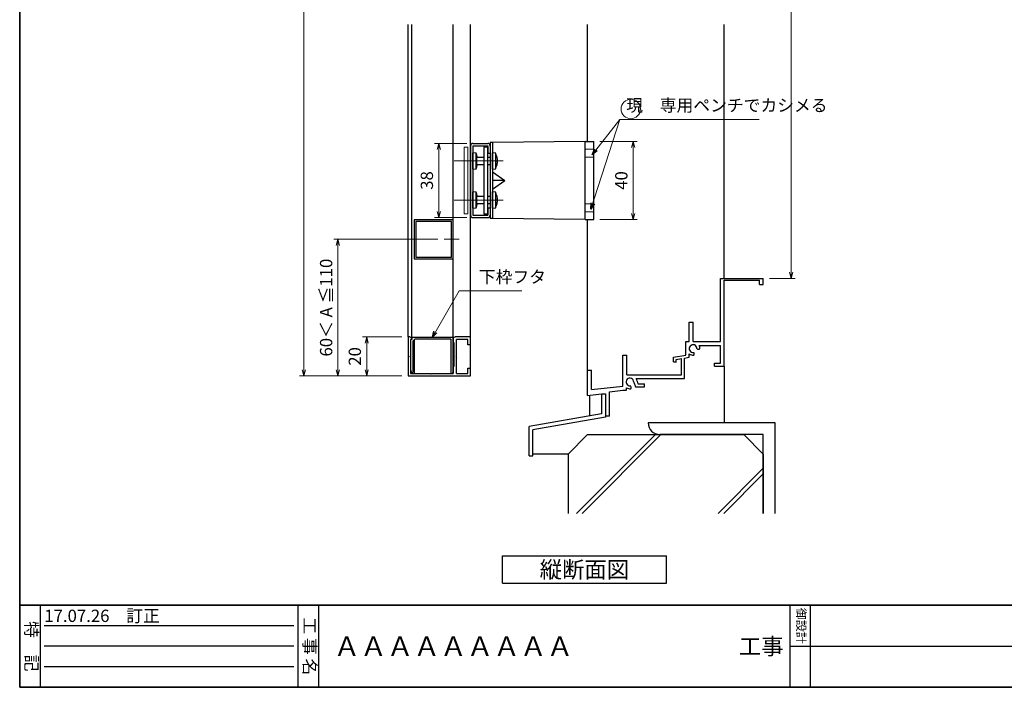
# Model space of a CAD drawing. Units: millimetres. Extents: x -19 to 1133, y 49 to 867.
# Drawn here: x -13 to 491, y 60 to 402 of the extents above; entities that cross this region are included whole.
import ezdxf
from ezdxf.enums import TextEntityAlignment as Align

# ---------------------------------------------------------------- set-up
doc = ezdxf.new("R2010")
doc.units = ezdxf.units.MM
doc.header["$LTSCALE"] = 3
doc.linetypes.add('ACAD_ISO02W100', pattern=[15, 12, -3])
doc.linetypes.add('ACAD_ISO04W100', pattern=[30, 24, -3, 0, -3])
doc.layers.get('0').update_dxf_attribs({"lineweight": 25})
doc.layers.get('Defpoints').update_dxf_attribs({"color": 151, "lineweight": 25})
for name, color, linetype, lineweight in [('0000寸法', 255, 'Continuous', 20), ('002', 6, 'Continuous', 35), ('003', 2, 'Continuous', 25), ('006', 4, 'ACAD_ISO04W100', 20), ('007', 4, 'ACAD_ISO02W100', 20), ('010', 4, 'Continuous', 20)]:
    doc.layers.add(name, color=color, linetype=linetype, lineweight=lineweight)
doc.layers.add('0000躯体', color=253, linetype='Continuous')
doc.styles.add('AT_VECTOR', font='romans.shx', dxfattribs={"bigfont": 'extfont.shx'})
doc.styles.add('DIM', font='romans.shx', dxfattribs={"width": 0.75, "bigfont": 'extfont.shx'})
doc.styles.add('ｺﾞｼｯｸ（横）', font='txt')
doc.styles.add('ｺﾞｼｯｸ（縦）', font='txt')
doc.dimstyles.new('DIM', dxfattribs={"dimtxt": 3, "dimasz": 1.5, "dimexe": 1, "dimexo": 1.5, "dimgap": 1, "dimtad": 1, "dimdsep": 46, "dimtxsty": 'DIM', "dimblk": 'OPEN30', "dimcen": 0, "dimclrd": 4, "dimclre": 4, "dimclrt": 7, "dimadec": 0, "dimazin": 0, "dimtfac": 1, "dimtmove": 0, "dimatfit": 3, "dimldrblk": 'OPEN30', "dimfxl": 1, "dimlwd": 20, "dimlwe": 20, "dimarcsym": 0})

# ---------------------------------------------------------------- blocks, each defined once
blk = doc.blocks.new('_Open30')
at = {"color": 0, "linetype": 'ByBlock', "lineweight": -2}
for p, q in [((-1, 0.27), (0, 0)), ((0, 0), (-1, -0.27)), ((0, 0), (-1, 0))]:
    blk.add_line(p, q, dxfattribs=at)
blk = doc.blocks.new('*D2')
at = {"layer": '0000寸法', "color": 4, "lineweight": 20, "ltscale": 0.5}
for p, q in [((350.82, 689.49), (384.02, 689.49)), ((381.92, 272.64), (381.92, 686.34)), ((370.82, 269.49), (384.02, 269.49))]:
    blk.add_line(p, q, dxfattribs=at)
at = {"layer": 'Defpoints', "color": 0, "ltscale": 0.5}
for p in [(347.67, 689.49), (381.92, 689.49), (367.67, 269.49)]:
    blk.add_point(p, dxfattribs=at)
at = {"layer": '0000寸法', "color": 4, "lineweight": 20, "ltscale": 0.5, "xscale": 3.15, "yscale": 3.15, "zscale": 3.15}
for p, rotation in [((381.92, 689.49), 90), ((381.92, 269.49), 270)]:
    blk.add_blockref('_Open30', p, dxfattribs=dict(at, rotation=rotation))
at = {"layer": '0000寸法', "color": 7, "ltscale": 0.5, "insert": (376.67, 479.49), "char_height": 6.3, "attachment_point": 5, "rotation": 90, "style": 'DIM'}
blk.add_mtext('SH', dxfattribs=at)
blk = doc.blocks.new('*D3')
at = {"layer": '0000寸法', "color": 4, "lineweight": 20, "ltscale": 0.5}
for p, q in [((283.92, 339.62), (303.09, 339.62)), ((300.99, 336.47), (300.99, 302.77)), ((283.92, 299.62), (303.09, 299.62))]:
    blk.add_line(p, q, dxfattribs=at)
at = {"layer": 'Defpoints', "color": 0, "ltscale": 0.5}
for p in [(280.77, 339.62), (280.77, 299.62), (300.99, 299.62)]:
    blk.add_point(p, dxfattribs=at)
at = {"layer": '0000寸法', "color": 4, "lineweight": 20, "ltscale": 0.5, "xscale": 3.15, "yscale": 3.15, "zscale": 3.15}
for p, rotation in [((300.99, 339.62), 90), ((300.99, 299.62), 270)]:
    blk.add_blockref('_Open30', p, dxfattribs=dict(at, rotation=rotation))
at = {"layer": '0000寸法', "color": 7, "ltscale": 0.5, "insert": (295.74, 319.62), "char_height": 6.3, "attachment_point": 5, "rotation": 90, "style": 'DIM'}
blk.add_mtext('40', dxfattribs=at)
blk = doc.blocks.new('UK860')
at = {"layer": '003'}
for p, q in [((103.95, 509.64), (103.95, 529.64)), ((103.95, 529.64), (135.95, 529.64)), ((135.95, 529.64), (135.95, 525.64)), ((105.25, 519.94), (105.25, 528.34)), ((105.25, 528.34), (115.53, 528.34)), ((115.83, 528.64), (115.53, 528.34)), ((115.83, 528.64), (116.13, 528.34)), ((116.13, 528.34), (127.05, 528.34)), ((127.05, 524.64), (127.05, 528.34)), ((127.05, 524.64), (127.55, 524.64)), ((127.55, 524.64), (127.55, 512.64)), ((128.85, 528.34), (134.65, 528.34)), ((128.85, 528.34), (128.85, 519.94)), ((134.65, 528.34), (134.65, 525.64)), ((134.65, 525.64), (135.95, 525.64)), ((104.95, 519.64), (105.25, 519.94)), ((104.95, 519.64), (105.25, 519.34)), ((128.55, 519.64), (128.85, 519.94)), ((128.55, 519.64), (128.85, 519.34)), ((105.25, 510.94), (105.25, 519.34)), ((128.85, 519.34), (128.85, 510.94)), ((104.9, 509.64), (103.95, 509.64)), ((105.9, 510.94), (105.25, 510.94)), ((105.9, 510.64), (105.9, 510.94)), ((127.55, 512.64), (127.05, 512.64)), ((127.05, 512.64), (127.05, 510.64)), ((135.95, 509.64), (128.05, 509.64)), ((134.65, 510.94), (128.85, 510.94)), ((135.95, 513.64), (134.65, 513.64)), ((134.65, 513.64), (134.65, 510.94)), ((135.95, 513.64), (135.95, 509.64))]:
    blk.add_line(p, q, dxfattribs=at)
for centre, start, end in [((104.9, 510.64), 270, 0), ((128.05, 510.64), 180, 270)]:
    blk.add_arc(centre, 1, start, end, dxfattribs=at)
blk = doc.blocks.new('*D16')
at = {"layer": '0000寸法', "color": 4, "lineweight": 20, "ltscale": 0.5}
for p, q in [((215.72, 338.62), (199.29, 338.62)), ((201.39, 335.47), (201.39, 303.77)), ((215.72, 300.62), (199.29, 300.62))]:
    blk.add_line(p, q, dxfattribs=at)
at = {"layer": 'Defpoints', "color": 0, "ltscale": 0.5}
for p in [(218.87, 338.62), (201.39, 300.62), (218.87, 300.62)]:
    blk.add_point(p, dxfattribs=at)
at = {"layer": '0000寸法', "color": 4, "lineweight": 20, "ltscale": 0.5, "xscale": 3.15, "yscale": 3.15, "zscale": 3.15}
for p, rotation in [((201.39, 338.62), 90), ((201.39, 300.62), 270)]:
    blk.add_blockref('_Open30', p, dxfattribs=dict(at, rotation=rotation))
at = {"layer": '0000寸法', "color": 7, "ltscale": 0.5, "insert": (196.14, 319.62), "char_height": 6.3, "attachment_point": 5, "rotation": 90, "style": 'DIM'}
blk.add_mtext('38', dxfattribs=at)
blk = doc.blocks.new('J8146')
at = {"layer": '003'}
blk.add_lwpolyline([(424.5, 523.68), (443.9, 523.68, -0.414214), (444.2, 523.38), (444.2, 503.98, -0.414214), (443.9, 503.68), (424.5, 503.68, -0.414214), (424.2, 503.98), (424.2, 523.38, -0.414214)], format="xyb", close=True, dxfattribs=at)
blk.add_lwpolyline([(425.1, 522.78), (443.3, 522.78), (443.3, 504.58), (425.1, 504.58)], close=True, dxfattribs=at)
blk = doc.blocks.new('*D32')
at = {"layer": '0000寸法', "color": 4, "lineweight": 20, "ltscale": 0.5}
for p, q in [((182.52, 734.49), (130.12, 734.49)), ((132.22, 731.34), (132.22, 222.64)), ((182.52, 219.49), (130.12, 219.49))]:
    blk.add_line(p, q, dxfattribs=at)
at = {"layer": 'Defpoints', "color": 0, "ltscale": 0.5}
for p in [(185.67, 734.49), (132.22, 219.49), (185.67, 219.49)]:
    blk.add_point(p, dxfattribs=at)
at = {"layer": '0000寸法', "color": 4, "lineweight": 20, "ltscale": 0.5, "xscale": 3.15, "yscale": 3.15, "zscale": 3.15}
for p, rotation in [((132.22, 734.49), 90), ((132.22, 219.49), 270)]:
    blk.add_blockref('_Open30', p, dxfattribs=dict(at, rotation=rotation))
at = {"layer": '0000寸法', "color": 7, "ltscale": 0.5, "insert": (126.97, 476.99), "char_height": 6.3, "attachment_point": 5, "rotation": 90, "style": 'DIM'}
blk.add_mtext('製品H', dxfattribs=at)
blk = doc.blocks.new('*D33')
at = {"layer": '0000寸法', "color": 4, "lineweight": 20, "ltscale": 0.5}
for p, q in [((201.01, 289.49), (147.68, 289.49)), ((149.78, 286.34), (149.78, 222.64)), ((182.52, 219.49), (147.68, 219.49))]:
    blk.add_line(p, q, dxfattribs=at)
at = {"layer": 'Defpoints', "color": 0, "ltscale": 0.5}
for p in [(204.16, 289.49), (149.78, 219.49), (185.67, 219.49)]:
    blk.add_point(p, dxfattribs=at)
at = {"layer": '0000寸法', "color": 4, "lineweight": 20, "ltscale": 0.5, "xscale": 3.15, "yscale": 3.15, "zscale": 3.15}
for p, rotation in [((149.78, 289.49), 90), ((149.78, 219.49), 270)]:
    blk.add_blockref('_Open30', p, dxfattribs=dict(at, rotation=rotation))
at = {"layer": '0000寸法', "color": 7, "ltscale": 0.5, "insert": (144.53, 254.49), "char_height": 6.3, "attachment_point": 5, "rotation": 90, "style": 'DIM'}
blk.add_mtext('60＜ A ≦110', dxfattribs=at)
blk = doc.blocks.new('*D34')
at = {"layer": '003', "color": 4, "lineweight": 20, "ltscale": 0.5}
for p, q in [((182.52, 239.49), (162.38, 239.49)), ((164.48, 236.34), (164.48, 222.64)), ((182.52, 219.49), (162.38, 219.49))]:
    blk.add_line(p, q, dxfattribs=at)
at = {"layer": 'Defpoints', "color": 0, "ltscale": 0.5}
for p in [(185.67, 239.49), (164.48, 219.49), (185.67, 219.49)]:
    blk.add_point(p, dxfattribs=at)
at = {"layer": '003', "color": 4, "lineweight": 20, "ltscale": 0.5, "xscale": 3.15, "yscale": 3.15, "zscale": 3.15}
for p, rotation in [((164.48, 239.49), 90), ((164.48, 219.49), 270)]:
    blk.add_blockref('_Open30', p, dxfattribs=dict(at, rotation=rotation))
at = {"layer": '003', "color": 7, "ltscale": 0.5, "insert": (159.23, 229.49), "char_height": 6.3, "attachment_point": 5, "rotation": 90, "style": 'DIM'}
blk.add_mtext('20', dxfattribs=at)

msp = doc.modelspace()

# ---------------------------------------------------------------- linework, layer by layer
for p, q in [((277.673, 339.616), (277.673, 399.486)), ((347.673, 269.486), (347.673, 399.486)), ((277.673, 222.406), (277.673, 299.616)), ((345.673, 248.486), (345.673, 269.486)), ((345.673, 269.486), (347.673, 269.486)), ((347.673, 269.486), (367.673, 269.486)), ((347.673, 248.486), (347.673, 268.486)), ((347.673, 268.486), (364.713, 268.486)), ((364.713, 268.486), (365.773, 268.486)), ((365.773, 266.256), (365.773, 268.486)), ((367.673, 266.256), (367.673, 269.486)), ((365.773, 266.256), (367.673, 266.256)), ((345.673, 237.126), (345.673, 249.886)), ((347.673, 224.486), (347.673, 248.486)), ((329.683, 237.126), (329.683, 247.126)), ((329.683, 247.126), (331.683, 247.126)), ((331.683, 237.126), (331.683, 247.126)), ((327.903, 230.126), (327.903, 237.126)), ((327.903, 237.126), (329.683, 237.126)), ((331.683, 237.126), (345.683, 237.126)), ((334.793, 235.096), (345.683, 235.096)), ((345.683, 225.986), (345.683, 235.096)), ((295.683, 214.206), (295.683, 230.126)), ((295.683, 230.126), (297.683, 230.126)), ((297.683, 220.126), (297.683, 230.126)), ((321.573, 229.066), (327.903, 230.126)), ((321.573, 226.736), (321.573, 229.066)), ((323.023, 227.966), (325.703, 228.416)), ((323.023, 226.736), (323.023, 227.966)), ((325.703, 220.126), (325.703, 228.416)), ((327.263, 228.676), (328.873, 228.946)), ((327.263, 218.186), (327.263, 228.676)), ((328.873, 228.946), (329.683, 229.086)), ((329.683, 229.086), (329.683, 230.776)), ((277.673, 212.296), (277.673, 222.406)), ((277.673, 222.406), (279.683, 222.406)), ((279.683, 212.486), (279.683, 222.406)), ((321.573, 226.736), (323.123, 226.736)), ((321.573, 226.736), (323.123, 226.736)), ((342.673, 224.486), (342.673, 225.986)), ((342.673, 225.986), (345.683, 225.986)), ((342.673, 224.486), (347.673, 224.486)), ((297.683, 220.126), (325.703, 220.126)), ((302.543, 218.186), (305.663, 218.186)), ((305.663, 218.186), (325.683, 218.186)), ((323.223, 218.186), (327.263, 218.186)), ((277.673, 209.486), (277.673, 212.296)), ((279.683, 212.496), (295.683, 214.206)), ((288.813, 211.416), (295.683, 212.266)), ((295.683, 212.266), (297.653, 212.266)), ((297.653, 212.266), (297.653, 213.476)), ((301.283, 216.296), (302.263, 213.986)), ((302.263, 213.986), (306.823, 213.986)), ((302.963, 216.816), (303.403, 215.486)), ((303.403, 215.486), (306.823, 215.486)), ((306.823, 213.986), (306.823, 215.486)), ((277.673, 209.486), (284.813, 210.369)), ((288.813, 198.934), (288.813, 211.416)), ((-2.763, 102), (-2.763, 60)), ((129.237, 102), (129.237, 60)), ((139.737, 102), (139.737, 60)), ((381.237, 102), (381.237, 60)), ((391.737, 102), (391.737, 60)), ((127.137, 91.5), (-0.663, 91.5)), ((127.137, 81), (-0.663, 81)), ((381.237, 81), (580.737, 81)), ((127.137, 70.5), (-0.663, 70.5))]:
    msp.add_line(p, q)
at = {"ltscale": 0.5}
for p, q in [((284.813, 210.369), (284.813, 200.109)), ((284.813, 210.369), (286.813, 210.369)), ((286.813, 210.369), (286.813, 198.431)), ((284.813, 200.109), (247.673, 193.56)), ((286.813, 198.431), (249.673, 191.882)), ((288.813, 198.934), (286.813, 198.934)), ((247.673, 178.56), (247.673, 193.56)), ((249.673, 178.56), (249.673, 191.882)), ((247.673, 178.56), (249.673, 178.56))]:
    msp.add_line(p, q, dxfattribs=at)
for centre, radius, start, end in [((331.683, 233.496), 1.98, 0, 279.6052), ((334.423, 234.146), 1, 220.53915, 316.21887), ((331.683, 233.586), 3.46, 357.68293, 25.89799), ((331.683, 233.586), 3.46, 234.65497, 275.97432), ((331.313, 230.826), 1, 317.03091, 46.21887), ((299.313, 216.446), 1.98, 355.35672, 277.84342), ((299.493, 216.446), 3.49, 6.08635, 29.86692), ((299.493, 216.446), 3.49, 238.2206, 273.78129), ((299.013, 213.666), 1, 315.40634, 54.72758), ((302.103, 216.866), 1, 214.80401, 215.27242)]:
    msp.add_arc(centre, radius, start, end)
at = {"layer": '0000躯体'}
for p, q in [((347.673, 224.486), (347.673, 195.486)), ((373.673, 195.486), (308.673, 195.486)), ((373.673, 149.115), (373.673, 195.486)), ((267.673, 179.486), (277.673, 189.486)), ((272.033, 149.115), (312.404, 189.486)), ((274.853, 149.115), (315.224, 189.486)), ((277.673, 189.486), (357.673, 189.486)), ((367.673, 189.486), (314.673, 189.486)), ((367.673, 179.486), (357.673, 189.486)), ((367.673, 149.115), (367.673, 189.486)), ((267.673, 179.486), (267.673, 149.115)), ((367.673, 179.486), (367.673, 149.115)), ((344.598, 149.115), (367.673, 172.19)), ((347.418, 149.115), (367.673, 169.37))]:
    msp.add_line(p, q, dxfattribs=at)
at = {"layer": '0000躯体', "ltscale": 0.5}
for p, q in [((278.673, 209.486), (278.673, 199.027)), ((249.673, 179.56), (267.673, 179.56))]:
    msp.add_line(p, q, dxfattribs=at)
at = {"layer": '0000躯体'}
msp.add_arc((314.673, 195.486), 6, 180, 270, dxfattribs=at)
at = {"layer": '002'}
for p, q in [((-13.263, 861), (-13.263, 60)), ((-13.263, 102), (1126.737, 102)), ((-13.263, 60), (1126.737, 60))]:
    msp.add_line(p, q, dxfattribs=at)
at = {"layer": '003'}
for p, q in [((185.673, 239.486), (185.673, 399.486)), ((187.623, 239.286), (187.623, 399.486)), ((208.773, 220.786), (208.773, 399.486)), ((217.673, 219.486), (217.673, 399.486)), ((218.873, 338.616), (226.473, 338.616)), ((227.673, 339.116), (227.673, 300.116)), ((228.873, 339.116), (227.673, 339.116)), ((276.473, 339.616), (228.873, 339.116)), ((228.873, 339.116), (228.873, 300.116)), ((276.473, 299.616), (276.473, 339.616)), ((276.473, 339.616), (280.773, 339.616)), ((280.773, 299.616), (280.773, 339.616)), ((217.673, 337.416), (217.673, 301.816)), ((218.873, 337.416), (226.473, 337.416)), ((218.873, 337.416), (218.873, 301.816)), ((220.573, 333.617), (218.873, 333.766)), ((218.873, 325.466), (218.873, 333.766)), ((220.573, 325.614), (220.573, 333.617)), ((226.473, 337.416), (226.473, 333.616)), ((226.473, 333.616), (227.673, 333.616)), ((227.673, 337.416), (227.673, 333.616)), ((230.573, 333.617), (228.873, 333.766)), ((228.873, 325.466), (228.873, 333.766)), ((230.573, 325.614), (230.573, 333.617)), ((221.075, 331.752), (221.079, 331.754)), ((231.075, 331.752), (231.079, 331.754)), ((231.075, 329.906), (231.339, 329.906)), ((231.075, 329.325), (231.339, 329.325)), ((218.873, 325.466), (220.573, 325.614)), ((221.079, 327.478), (221.075, 327.48)), ((228.873, 325.466), (230.573, 325.614)), ((228.873, 324.116), (235.173, 319.616)), ((231.079, 327.478), (231.075, 327.48)), ((228.873, 315.116), (235.173, 319.616)), ((235.173, 319.616), (228.873, 319.616)), ((220.573, 313.617), (218.873, 313.766)), ((218.873, 305.466), (218.873, 313.766)), ((220.573, 305.614), (220.573, 313.617)), ((230.573, 313.617), (228.873, 313.766)), ((228.873, 305.466), (228.873, 313.766)), ((230.573, 305.614), (230.573, 313.617)), ((221.075, 311.752), (221.079, 311.754)), ((231.075, 311.752), (231.079, 311.754)), ((231.075, 309.906), (231.339, 309.906)), ((231.075, 309.325), (231.339, 309.325)), ((218.873, 305.466), (220.573, 305.614)), ((221.079, 307.478), (221.075, 307.48)), ((226.473, 305.616), (226.473, 301.816)), ((227.673, 305.616), (227.673, 301.816)), ((228.873, 305.466), (230.573, 305.614)), ((231.079, 307.478), (231.075, 307.48)), ((218.873, 301.816), (226.473, 301.816)), ((218.873, 300.616), (226.473, 300.616)), ((228.873, 300.116), (227.673, 300.116)), ((276.473, 299.616), (228.873, 300.116)), ((276.473, 299.616), (280.773, 299.616)), ((187.073, 222.26), (187.073, 238.086)), ((187.273, 238.286), (187.373, 238.286)), ((187.573, 238.486), (187.573, 239.086)), ((187.773, 239.286), (208.473, 239.286)), ((188.073, 237.203), (188.073, 221.486)), ((189.015, 238.227), (188.132, 237.344)), ((188.773, 237.986), (188.773, 220.786)), ((207.573, 238.286), (189.156, 238.286)), ((207.773, 220.986), (207.773, 238.086)), ((208.773, 238.986), (208.773, 221.76)), ((234.016, 127.298), (318.016, 127.298)), ((234.016, 113.298), (234.016, 127.298)), ((318.016, 113.298), (318.016, 127.298)), ((234.016, 113.298), (318.016, 113.298))]:
    msp.add_line(p, q, dxfattribs=at)
at = {"layer": '003', "ltscale": 0.5}
msp.add_line((226.473, 305.616), (227.673, 305.616), dxfattribs=at)
at = {"layer": '003'}
msp.add_lwpolyline([(224.473, 302.616), (226.473, 302.616), (226.473, 336.616), (224.473, 336.616)], close=True, dxfattribs=at)
at = {"layer": '003', "ltscale": 0.5}
for points in [[(224.473, 327.616), (220.873, 327.616), (220.873, 331.616), (224.473, 331.616)], [(226.473, 331.616), (227.673, 331.616)], [(228.873, 331.616), (228.873, 331.616), (228.873, 327.616)], [(227.673, 327.616), (226.473, 327.616)], [(224.473, 307.616), (220.873, 307.616), (220.873, 311.616), (224.473, 311.616)], [(226.473, 311.616), (227.673, 311.616)], [(228.873, 311.616), (228.873, 311.616), (228.873, 307.616)], [(227.673, 307.616), (226.473, 307.616)]]:
    msp.add_lwpolyline(points, dxfattribs=at)
at = {"layer": '003'}
for points in [[(221.075, 331.752), (221.1, 331.616)], [(231.075, 331.752), (231.185, 331.161), (231.273, 330.565), (231.311, 330.236), (231.339, 329.906)], [(231.075, 329.325), (231.079, 329.616), (231.075, 329.906)], [(231.339, 329.325), (231.339, 329.325), (231.315, 329.035), (231.283, 328.745), (231.201, 328.167), (231.142, 327.823), (231.075, 327.48)], [(221.101, 327.616), (221.075, 327.48)], [(221.075, 311.752), (221.1, 311.616)], [(231.075, 311.752), (231.185, 311.161), (231.273, 310.565), (231.311, 310.236), (231.339, 309.906)], [(231.075, 309.325), (231.079, 309.616), (231.075, 309.906)], [(231.339, 309.325), (231.339, 309.325), (231.315, 309.035), (231.283, 308.745), (231.201, 308.167), (231.142, 307.823), (231.075, 307.48)], [(221.101, 307.616), (221.075, 307.48)]]:
    msp.add_lwpolyline(points, dxfattribs=at)
for centre, radius, start, end in [((218.873, 337.416), 1.2, 90, 180), ((226.473, 337.416), 1.2, 0, 90), ((205.412, 328.505), 16, 11.71405, 18.63242), ((215.412, 328.505), 16, 11.71405, 18.63242), ((205.412, 330.726), 16, 341.36758, 348.2859), ((215.412, 330.726), 16, 341.36758, 348.2859), ((205.412, 308.505), 16, 11.71405, 18.63242), ((215.412, 308.505), 16, 11.71405, 18.63242), ((205.412, 310.726), 16, 341.36758, 348.2859), ((215.412, 310.726), 16, 341.36758, 348.2859), ((218.873, 301.816), 1.2, 180, 270), ((226.473, 301.816), 1.2, 270, 0), ((187.273, 238.086), 0.2, 90, 180), ((187.373, 238.486), 0.2, 270, 0), ((187.773, 239.086), 0.2, 90, 180), ((188.273, 237.203), 0.2, 135, 180), ((189.156, 238.086), 0.2, 90, 135), ((207.573, 238.086), 0.2, 360, 90), ((208.473, 238.986), 0.3, 0, 90), ((188.073, 222.26), 1, 180, 255.52249), ((187.873, 221.486), 0.2, 255.52249, 0), ((207.973, 220.986), 0.2, 180, 284.47751), ((207.773, 221.76), 1, 284.47751, 0)]:
    msp.add_arc(centre, radius, start, end, dxfattribs=at)
at = {"layer": '006'}
for p, q in [((209.283, 329.616), (224.483, 329.616)), ((219.283, 329.616), (234.383, 329.616)), ((209.283, 309.616), (224.483, 309.616)), ((219.283, 309.616), (234.383, 309.616)), ((204.157, 289.486), (211.787, 289.486))]:
    msp.add_line(p, q, dxfattribs=at)
at = {"layer": '007'}
for p, q in [((280.773, 335.616), (276.473, 335.616)), ((280.773, 331.616), (276.473, 331.616)), ((280.773, 307.616), (276.473, 307.616)), ((280.773, 303.616), (276.473, 303.616))]:
    msp.add_line(p, q, dxfattribs=at)
msp.add_lwpolyline([(214.373, 302.616), (216.373, 302.616), (216.373, 336.616), (214.373, 336.616)], close=True, dxfattribs=at)

# ---------------------------------------------------------------- block references
at = {"layer": '003', "xscale": -1}
msp.add_blockref('J8146', (632.975, -224.199), dxfattribs=at)
at = {"layer": '003', "xscale": -1, "rotation": 180}
msp.add_blockref('UK860', (81.719, 749.124), dxfattribs=at)

# ---------------------------------------------------------------- texts
at = {"style": 'AT_VECTOR'}
msp.add_text('縦断面図', height=8.4, dxfattribs=at).set_placement((276.016, 120.298), align=Align.MIDDLE_CENTER)
at = {"style": 'ｺﾞｼｯｸ（横）'}
msp.add_text('17.07.26\u3000訂正', height=6.3, dxfattribs=at).set_placement((-0.663, 91.5), align=Align.BOTTOM_LEFT)
at = {"style": 'ｺﾞｼｯｸ（縦）'}
for s, height, p in [('御設計', 4.5, (386.487, 91.5)), ('特\u3000記', 6.3, (-8.013, 81)), ('工 事 名', 6.3, (134.487, 81))]:
    msp.add_text(s, height=height, rotation=270, dxfattribs=at).set_placement(p, align=Align.MIDDLE)
at = {"style": 'ｺﾞｼｯｸ（横）'}
msp.add_text('工事', height=8.4, dxfattribs=at).set_placement((378.066, 81), align=Align.MIDDLE_RIGHT)
at = {"layer": '0000寸法', "color": 7, "ltscale": 0.5, "insert": (221.962, 265.129), "char_height": 6.3, "attachment_point": 7, "style": 'DIM', "bg_fill": 3, "box_fill_scale": 1.1, "bg_fill_color": 9, "bg_fill_true_color": 13158600, "bg_fill_transparency": 8258083}
msp.add_mtext('下枠フタ', dxfattribs=at)
at = {"layer": 'Defpoints', "style": 'ｺﾞｼｯｸ（横）'}
msp.add_text('ＡＡＡＡＡＡＡＡＡ', height=10, dxfattribs=at).set_placement((147.515, 81), align=Align.MIDDLE_LEFT)

# ---------------------------------------------------------------- dimensions: what is measured, and where the dimension line sits
at = {"layer": '0000寸法', "ltscale": 0.5}
for base, p1, p2, angle, text, picture, middle in [((132.218, 219.486), (185.673, 734.486), (185.673, 219.486), 90, '製品H', '*D32', (126.968, 476.986)), ((381.918, 689.486), (367.673, 269.486), (347.673, 689.486), 90, 'SH', '*D2', (376.668, 479.486)), ((149.784, 219.486), (204.157, 289.486), (185.673, 219.486), 270, '60＜ A ≦110', '*D33', (144.534, 254.486))]:
    dim = msp.add_linear_dim(base=base, p1=p1, p2=p2, angle=angle, text=text, dimstyle='DIM', override={"dimscale": 2.1, "dimadec": 2, "dimazin": 2, "dimtfill": 1}, dxfattribs=at)
    dim.commit()
    dim.dimension.update_dxf_attribs({"geometry": picture, "text_midpoint": middle})
for base, p1, p2, picture, middle in [((201.391, 300.616), (218.873, 338.616), (218.873, 300.616), '*D16', (196.141, 319.616)), ((300.993, 299.616), (280.773, 339.616), (280.773, 299.616), '*D3', (295.743, 319.616))]:
    dim = msp.add_linear_dim(base=base, p1=p1, p2=p2, angle=90, dimstyle='DIM', override={"dimscale": 2.1, "dimadec": 2, "dimazin": 2, "dimtfill": 1}, dxfattribs=at)
    dim.commit()
    dim.dimension.update_dxf_attribs({"geometry": picture, "text_midpoint": middle})
at = {"layer": '003', "ltscale": 0.5}
dim = msp.add_linear_dim(base=(164.484, 219.486), p1=(185.673, 239.486), p2=(185.673, 219.486), angle=270, dimstyle='DIM', override={"dimscale": 2.1, "dimadec": 2, "dimazin": 2, "dimtfill": 1}, dxfattribs=at)
dim.commit()
dim.dimension.update_dxf_attribs({"geometry": '*D34', "text_midpoint": (159.234, 229.486)})

# ---------------------------------------------------------------- leaders
at = {"layer": '0000寸法', "ltscale": 0.5}
msp.add_leader([(279.35, 304.859), (294.088, 350.902)], dimstyle='DIM', override={"dimscale": 2.1, "dimgap": 1, "dimtad": 1, "dimadec": 2, "dimazin": 2, "dimtfill": 1}, dxfattribs=at)
at = {"layer": '0000寸法', "ltscale": 0.5, "annotation_type": 0, "has_hookline": 1, "hookline_direction": 0}
for points, text_width in [([(279.954, 332.804), (294.088, 350.902), (295.327, 350.902)], 68.04), ([(198.123, 239.286), (211.832, 263.029), (219.862, 263.029)], 22.005)]:
    msp.add_leader(points, dimstyle='DIM', override={"dimscale": 2.1, "dimgap": 1, "dimtad": 1, "dimadec": 2, "dimazin": 2, "dimtfill": 1}, dxfattribs=dict(at, text_width=text_width))

# ---------------------------------------------------------------- next in the draw order: texts
at = {"layer": '0000寸法', "color": 7, "ltscale": 0.5, "insert": (297.427, 353.002), "char_height": 6.3, "attachment_point": 7, "style": 'DIM', "bg_fill": 3, "box_fill_scale": 1.1, "bg_fill_color": 9, "bg_fill_true_color": 13158600, "bg_fill_transparency": 8258883}
msp.add_mtext('現\u3000専用ペンチでカシメる', dxfattribs=at)

# ---------------------------------------------------------------- next in the draw order: linework, layer by layer
at = {"layer": '010', "ltscale": 0.5}
msp.add_circle((299.787, 356.241), 4.957, dxfattribs=at)

doc.saveas('drawing.dxf')
